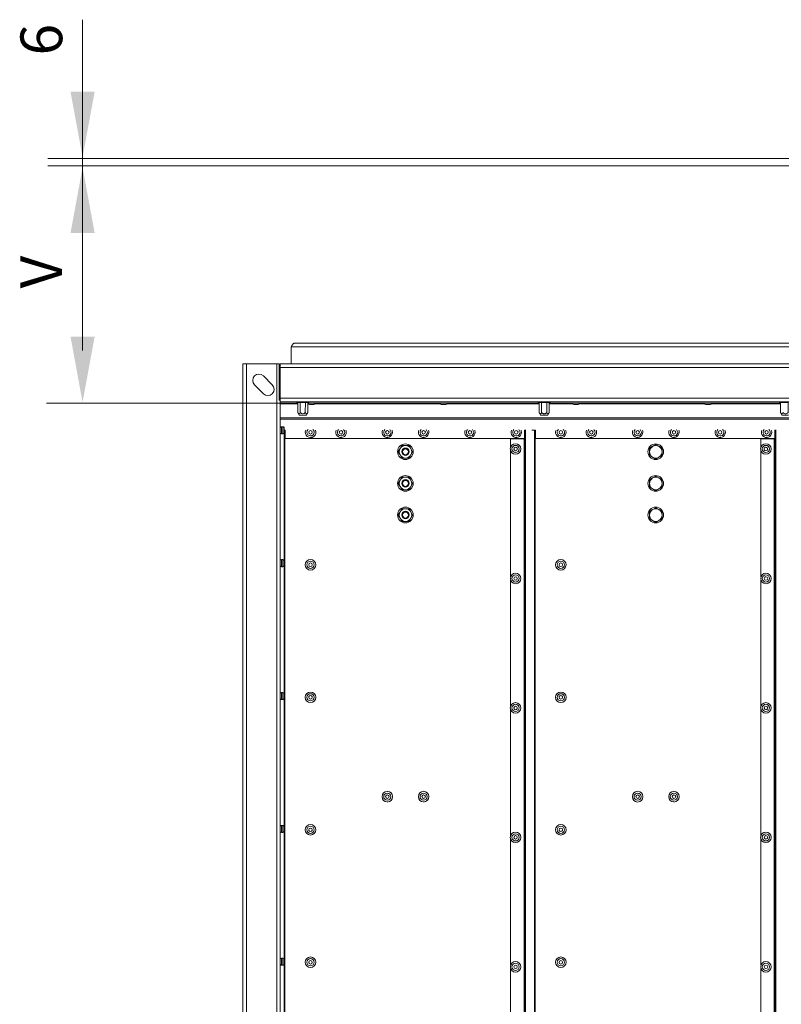
# Model space of a CAD drawing. Units: millimetres. Extents: x 279.02 to 285.4, y 685.15 to 690.25.
# Drawn here: x 281.2 to 282.11, y 688.74 to 689.92 of the extents above; entities that cross this region are included whole.
import ezdxf

# ---------------------------------------------------------------- set-up
doc = ezdxf.new("R2010")
doc.units = ezdxf.units.MM
doc.styles.add('PDF Arial', font='arial.ttf')

msp = doc.modelspace()

# ---------------------------------------------------------------- linework, layer by layer
at = {"lineweight": 5}
for points in [[(281.2743, 689.9225), (281.2743, 689.5259)], [(281.2328, 689.7562), (282.2727, 689.7562)], [(281.2328, 689.7472), (282.1399, 689.7472)], [(281.5241, 689.5304), (282.9979, 689.5304), (282.9973, 689.5313), (282.9968, 689.5321), (282.9963, 689.5328), (282.9957, 689.5335), (282.9954, 689.5338), (282.9952, 689.5341), (282.9949, 689.5343), (282.9946, 689.5345), (282.9943, 689.5346), (282.9941, 689.5347), (282.9935, 689.5348)], [(281.5285, 689.5348), (281.5279, 689.5347), (281.5277, 689.5346), (281.5274, 689.5345), (281.5271, 689.5343), (281.5268, 689.5341), (281.5266, 689.5338), (281.5263, 689.5335), (281.5257, 689.5328), (281.5252, 689.5321), (281.5247, 689.5313), (281.5241, 689.5304)], [(281.5241, 689.5304), (281.5241, 689.5099)], [(282.141, 689.5348), (281.5285, 689.5348)], [(281.4662, 689.5099), (281.4706, 689.5099), (281.4706, 687.5987)], [(281.4662, 689.5099), (281.4662, 687.5987)], [(281.4706, 689.5099), (281.5069, 689.5099), (281.5069, 687.5987)], [(281.51, 689.5099), (281.5069, 689.5099)], [(281.51, 689.4665), (281.51, 689.5099)], [(281.51, 689.5061), (281.5112, 689.5061)], [(283.0108, 689.5099), (283.0108, 689.5055), (281.5112, 689.5055)], [(283.0108, 689.5099), (281.5112, 689.5099)], [(281.5112, 689.5055), (281.5112, 689.5099)], [(283.0108, 689.5055), (283.0108, 689.4688), (281.5112, 689.4688)], [(281.5112, 689.4688), (281.5112, 689.5055)], [(281.5112, 689.4728), (281.51, 689.4728)], [(281.5112, 689.4665), (281.51, 689.4665)], [(281.5112, 689.4644), (283.0108, 689.4644), (283.0108, 689.4688)], [(281.5112, 687.6398), (281.5112, 687.6442), (281.5112, 689.4644), (281.5112, 689.4688)], [(281.5307, 689.4643), (281.5307, 689.464), (281.5308, 689.4639), (281.5309, 689.4638), (281.531, 689.4637), (281.5311, 689.4636), (281.5314, 689.4636)], [(281.5348, 689.4636), (281.5347, 689.4636), (281.5346, 689.4637), (281.5345, 689.4638), (281.5345, 689.4641), (281.5344, 689.4643), (281.5345, 689.4644)], [(281.542, 689.4644), (281.542, 689.4643), (281.542, 689.4641), (281.5419, 689.4638), (281.5418, 689.4637), (281.5418, 689.4636), (281.5416, 689.4636)], [(281.545, 689.4636), (281.5453, 689.4636), (281.5454, 689.4637), (281.5455, 689.4638), (281.5456, 689.4639), (281.5457, 689.464), (281.5458, 689.4643)], [(281.8198, 689.4643), (281.8198, 689.464), (281.8199, 689.4639), (281.82, 689.4638), (281.8201, 689.4637), (281.8203, 689.4636), (281.8205, 689.4636)], [(281.8239, 689.4636), (281.8238, 689.4636), (281.8237, 689.4637), (281.8237, 689.4638), (281.8236, 689.4641), (281.8236, 689.4643), (281.8236, 689.4644)], [(281.8311, 689.4644), (281.8311, 689.4643), (281.8311, 689.4641), (281.831, 689.4638), (281.831, 689.4637), (281.8309, 689.4636), (281.8307, 689.4636)], [(281.8341, 689.4636), (281.8344, 689.4636), (281.8345, 689.4637), (281.8346, 689.4638), (281.8347, 689.4639), (281.8348, 689.464), (281.8349, 689.4643)], [(282.1089, 689.4643), (282.109, 689.464), (282.109, 689.4639), (282.1091, 689.4638), (282.1093, 689.4637), (282.1094, 689.4636), (282.1096, 689.4636)], [(281.231, 689.4628), (281.512, 689.4628)], [(281.5112, 689.4629), (281.5322, 689.4629)], [(281.5112, 689.4621), (281.5322, 689.4621)], [(281.532, 689.4636), (281.5321, 689.4635), (281.5322, 689.4634)], [(281.5322, 689.4634), (281.5322, 689.4514)], [(281.545, 689.4636), (281.5416, 689.4636), (281.5348, 689.4636)], [(281.5351, 689.4636), (281.5352, 689.4635), (281.5352, 689.4634), (281.5352, 689.4514)], [(281.5413, 689.4636), (281.5413, 689.4635), (281.5413, 689.4634)], [(281.5443, 689.4514), (281.5443, 689.4634), (281.5443, 689.4635), (281.5444, 689.4636)], [(281.5443, 689.4629), (281.8213, 689.4629)], [(281.5443, 689.4621), (281.5448, 689.4621)], [(281.5446, 689.4629), (281.5446, 689.4628), (281.5528, 689.4628)], [(281.5513, 689.4612), (281.5461, 689.4612)], [(281.5527, 689.4621), (281.7031, 689.4621)], [(281.5528, 689.4628), (281.5528, 689.4629)], [(281.7109, 689.4621), (281.8213, 689.4621)], [(281.7111, 689.4628), (281.7111, 689.4629)], [(281.8205, 689.4636), (281.8239, 689.4636)], [(281.8211, 689.4636), (281.8212, 689.4635), (281.8213, 689.4634)], [(281.8213, 689.4634), (281.8213, 689.4514)], [(281.8341, 689.4636), (281.8307, 689.4636), (281.8239, 689.4636)], [(281.8242, 689.4636), (281.8243, 689.4635), (281.8243, 689.4634), (281.8243, 689.4514)], [(281.8304, 689.4514), (281.8304, 689.4634), (281.8243, 689.4634)], [(281.8304, 689.4636), (281.8304, 689.4635), (281.8304, 689.4634)], [(281.8334, 689.4514), (281.8334, 689.4634), (281.8334, 689.4635), (281.8335, 689.4636)], [(281.8334, 689.4629), (282.1104, 689.4629)], [(281.8334, 689.4621), (281.8614, 689.4621)], [(281.8612, 689.4629), (281.8612, 689.4628), (281.8694, 689.4628)], [(281.8679, 689.4612), (281.8627, 689.4612)], [(281.8692, 689.4621), (282.0196, 689.4621)], [(281.8694, 689.4628), (281.8694, 689.4629)], [(282.0275, 689.4621), (282.1104, 689.4621)], [(282.1102, 689.4636), (282.1103, 689.4635), (282.1104, 689.4634)], [(282.1104, 689.4634), (282.1104, 689.4514)], [(281.5112, 689.4453), (283.0108, 689.4453)], [(281.5112, 689.4438), (283.0108, 689.4438)], [(281.5413, 689.4515), (281.5416, 689.4509), (281.5418, 689.4507), (281.5419, 689.4505), (281.5421, 689.4503), (281.5423, 689.4501), (281.5426, 689.4501), (281.5428, 689.45), (281.543, 689.4501), (281.5432, 689.4501), (281.5434, 689.4503), (281.5436, 689.4505), (281.5438, 689.4507), (281.5439, 689.4509), (281.5443, 689.4515)], [(281.542, 689.4484), (281.5426, 689.4484)], [(281.5425, 689.4484), (281.5443, 689.4515)], [(281.8243, 689.4515), (281.824, 689.4509), (281.8238, 689.4507), (281.8236, 689.4505), (281.8234, 689.4503), (281.8232, 689.4501), (281.823, 689.4501), (281.8228, 689.45), (281.8226, 689.4501), (281.8224, 689.4501), (281.8222, 689.4503), (281.822, 689.4505), (281.8218, 689.4507), (281.8216, 689.4509), (281.8213, 689.4515), (281.823, 689.4484)], [(281.823, 689.4484), (281.8311, 689.4484)], [(281.8243, 689.4515), (281.825, 689.4509), (281.8253, 689.4507), (281.8257, 689.4505), (281.8261, 689.4503), (281.8265, 689.4501), (281.8269, 689.4501), (281.8273, 689.45), (281.8278, 689.4501), (281.8282, 689.4501), (281.8286, 689.4503), (281.829, 689.4505), (281.8293, 689.4507), (281.8297, 689.4509), (281.8304, 689.4515)], [(281.8304, 689.4515), (281.8307, 689.4509), (281.8309, 689.4507), (281.8311, 689.4505), (281.8313, 689.4503), (281.8315, 689.4501), (281.8317, 689.4501), (281.8319, 689.45), (281.8321, 689.4501), (281.8323, 689.4501), (281.8325, 689.4503), (281.8327, 689.4505), (281.8329, 689.4507), (281.8331, 689.4509), (281.8334, 689.4515)], [(281.8311, 689.4484), (281.8317, 689.4484)], [(281.8317, 689.4484), (281.8334, 689.4515)], [(281.5143, 689.4303), (281.5143, 689.4345)], [(281.5143, 689.4261), (281.5143, 689.4303)], [(281.5159, 689.4304), (281.5172, 689.4304)], [(281.5165, 689.4304), (281.5165, 687.6786)], [(281.5172, 689.4203), (281.5172, 689.4305)], [(281.8039, 689.4305), (281.8039, 689.4203)], [(281.8039, 689.4304), (281.8044, 689.4304)], [(281.804, 689.42), (281.804, 689.4304)], [(281.8044, 689.4304), (281.8044, 687.6786)], [(281.8051, 689.4309), (281.8051, 687.6781)], [(281.8126, 689.4304), (281.8171, 689.4304)], [(281.8156, 689.4304), (281.8156, 687.6786)], [(281.8164, 689.4304), (281.8164, 687.6786)], [(281.8171, 689.4203), (281.8171, 689.4305)], [(282.1039, 689.4305), (282.1039, 689.4203)], [(282.1039, 689.4304), (282.1043, 689.4304)], [(282.1039, 689.42), (282.1039, 689.4304)], [(282.1043, 689.4304), (282.1043, 687.6786)], [(282.105, 689.4309), (282.105, 687.6781)], [(281.5157, 689.427), (281.5157, 689.2743)], [(281.8039, 689.4203), (281.5172, 689.4203)], [(281.7871, 689.42), (281.7871, 689.4098)], [(281.7872, 689.42), (281.8032, 689.42), (281.8032, 687.6886)], [(281.7991, 689.4203), (281.7991, 689.42)], [(281.8044, 689.42), (281.8032, 689.42)], [(282.1039, 689.4203), (281.8171, 689.4203)], [(282.0871, 689.42), (282.1031, 689.42), (282.1031, 687.6886)], [(282.0871, 689.42), (282.0871, 689.4098)], [(282.0991, 689.4203), (282.0991, 689.42)], [(282.1043, 689.42), (282.1031, 689.42)], [(281.6569, 689.4121), (281.6547, 689.4083)], [(281.6612, 689.4121), (281.6569, 689.4121)], [(281.6655, 689.4121), (281.6612, 689.4121)], [(281.6677, 689.4083), (281.6655, 689.4121)], [(281.7871, 689.4059), (281.7871, 689.2546)], [(281.9573, 689.4111), (281.9536, 689.4089)], [(281.9536, 689.4089), (281.9536, 689.4045)], [(281.9611, 689.4133), (281.9573, 689.4111)], [(281.9648, 689.4111), (281.9611, 689.4133)], [(281.9648, 689.4111), (281.9686, 689.4089), (281.9686, 689.4045)], [(282.0871, 689.4059), (282.0871, 689.2546)], [(281.6569, 689.3742), (281.6547, 689.3704)], [(281.6612, 689.3742), (281.6569, 689.3742)], [(281.6655, 689.3742), (281.6612, 689.3742)], [(281.6677, 689.3704), (281.6655, 689.3742)], [(281.9536, 689.371), (281.9536, 689.3666), (281.9536, 689.3622)], [(281.9611, 689.3753), (281.9573, 689.3732)], [(281.9648, 689.3732), (281.9611, 689.3753)], [(281.6569, 689.3362), (281.6547, 689.3324)], [(281.6612, 689.3362), (281.6569, 689.3362)], [(281.6655, 689.3362), (281.6612, 689.3362)], [(281.6677, 689.3325), (281.6655, 689.3362)], [(281.9536, 689.333), (281.9536, 689.3287), (281.9536, 689.3243)], [(281.5143, 689.271), (281.5143, 689.2752)], [(281.5143, 689.2668), (281.5143, 689.271)], [(281.5157, 689.2677), (281.5157, 689.115)], [(281.7871, 689.2507), (281.7871, 689.0994)], [(282.0871, 689.2507), (282.0871, 689.0994)], [(281.5143, 689.1117), (281.5143, 689.1159)], [(281.5143, 689.1076), (281.5143, 689.1117)], [(281.5157, 689.1085), (281.5157, 688.9558)], [(281.7871, 689.0955), (281.7871, 688.9442)], [(282.0871, 689.0955), (282.0871, 688.9442)], [(281.5143, 688.9525), (281.5143, 688.9566)], [(281.5143, 688.9483), (281.5143, 688.9525)], [(281.5157, 688.9492), (281.5157, 688.7965)], [(281.7871, 688.9403), (281.7871, 688.789)], [(282.0871, 688.9403), (282.0871, 688.789)], [(281.5143, 688.7932), (281.5143, 688.7974)], [(281.5143, 688.789), (281.5143, 688.7932)], [(281.5157, 688.7899), (281.5157, 688.6372)], [(281.7871, 688.7851), (281.7871, 688.6338)], [(282.0871, 688.7851), (282.0871, 688.6338)]]:
    msp.add_lwpolyline(points, dxfattribs=at)
for points in [[(281.5016, 689.4848), (281.491, 689.4956, 0.997654), (281.4804, 689.4848), (281.491, 689.4741, 0.997654), (281.5016, 689.4848)], [(281.5314, 689.4636), (281.5352, 689.4634), (281.5413, 689.4634), (281.5412, 689.4515, -0.47062), (281.5352, 689.4515), (281.5349, 689.4509), (281.5347, 689.4507), (281.5345, 689.4505), (281.5343, 689.4503), (281.5341, 689.4501), (281.5339, 689.4501), (281.5337, 689.45), (281.5335, 689.4501), (281.5333, 689.4501), (281.5331, 689.4503), (281.5329, 689.4505), (281.5327, 689.4507), (281.5325, 689.4509), (281.5322, 689.4515), (281.5339, 689.4484), (281.542, 689.4484)], [(281.7096, 689.4612), (281.7044, 689.4612, -0.416653), (281.7029, 689.4629), (281.7029, 689.4628), (281.7111, 689.4628)], [(282.021, 689.4612), (282.0261, 689.4612, 0.416653), (282.0277, 689.4628), (282.0277, 689.4628), (282.0195, 689.4628), (282.0195, 689.4629)], [(282.1096, 689.4636), (282.1134, 689.4634), (282.1195, 689.4634), (282.1195, 689.4515, -0.469763), (282.1134, 689.4515), (282.1131, 689.4509), (282.1129, 689.4507), (282.1127, 689.4505), (282.1125, 689.4503), (282.1123, 689.4501), (282.1121, 689.4501), (282.1119, 689.45), (282.1117, 689.4501), (282.1115, 689.4501), (282.1113, 689.4503), (282.1111, 689.4505), (282.1109, 689.4507), (282.1107, 689.4509), (282.1104, 689.4515), (282.1121, 689.4484), (282.1202, 689.4484)], [(281.5897, 689.4305), (281.59, 689.4297), (281.5903, 689.4279, -1.235522), (281.5782, 689.4305)], [(281.5811, 689.4311, 1.529104), (281.5884, 689.4279, 0.207125), (281.5869, 689.4311)], [(281.6452, 689.4305), (281.6454, 689.4297), (281.6457, 689.4279, -1.235522), (281.6337, 689.4305)], [(281.6365, 689.4311, 1.529833), (281.6439, 689.4279, 0.209583), (281.6423, 689.4311)], [(281.6886, 689.4305), (281.689, 689.4297), (281.6892, 689.4279, -1.238927), (281.6772, 689.4305)], [(281.68, 689.4311, 1.529833), (281.6874, 689.4279, 0.209583), (281.6858, 689.4311)], [(281.7441, 689.4305), (281.7444, 689.4297), (281.7447, 689.4279, -1.238927), (281.7327, 689.4305)], [(281.7355, 689.4311, 1.529833), (281.7429, 689.4279, 0.209583), (281.7413, 689.4311)], [(281.7996, 689.4305), (281.7999, 689.4297), (281.8002, 689.4279, -1.241261), (281.7882, 689.4305)], [(281.791, 689.4311, 1.525458), (281.7984, 689.4279, 0.209583), (281.7968, 689.4311)], [(281.853, 689.4305), (281.8533, 689.4297), (281.8536, 689.4279, -1.241261), (281.8416, 689.4305)], [(281.8444, 689.4311, 1.525458), (281.8518, 689.4279, 0.209583), (281.8502, 689.4311)], [(281.8896, 689.4305), (281.8899, 689.4297), (281.8902, 689.4279, -1.241261), (281.8781, 689.4305)], [(281.881, 689.4311, 1.531526), (281.8883, 689.4279, 0.207125), (281.8868, 689.4311)], [(281.9451, 689.4305), (281.9454, 689.4297), (281.9456, 689.4279, -1.235522), (281.9336, 689.4305)], [(281.9365, 689.4311, 1.531526), (281.9438, 689.4279, 0.207125), (281.9422, 689.4311)], [(281.9886, 689.4305), (281.9889, 689.4297), (281.9891, 689.4279, -1.235522), (281.9771, 689.4305)], [(281.9799, 689.4311, 1.529104), (281.9873, 689.4279, 0.207125), (281.9857, 689.4311)], [(282.044, 689.4305), (282.0443, 689.4297), (282.0446, 689.4279, -1.243624), (282.0326, 689.4305)], [(282.0354, 689.4311, 1.529104), (282.0428, 689.4279, 0.207125), (282.0412, 689.4311)], [(282.0995, 689.4305), (282.0998, 689.4297), (282.1001, 689.4279, -1.240106), (282.0881, 689.4305)], [(282.0909, 689.4311, 1.529833), (282.0983, 689.4279, 0.209583), (282.0967, 689.4311)], [(281.9536, 689.371), (281.9573, 689.3731, 0.267689), (281.9536, 689.3666, 0.265673), (281.9573, 689.36), (281.9536, 689.3622)], [(281.9536, 689.3243), (281.9573, 689.3221, -0.266367), (281.9536, 689.3287, -0.267014), (281.9573, 689.3352), (281.9536, 689.333)], [(281.5474, 689.2627, 0.414004), (281.5537, 689.269, 0.414004), (281.5474, 689.2754)], [(281.8473, 689.2627, 0.414004), (281.8536, 689.269, 0.414004), (281.8473, 689.2754)], [(281.9393, 688.9847, 0.414004), (281.9457, 688.9911, 0.414004), (281.9393, 688.9975)]]:
    msp.add_lwpolyline(points, format="xyb", dxfattribs=at)
for points in [[(281.5159, 689.4277), (281.5159, 689.4303), (281.5159, 689.4329, 0.415179), (281.5143, 689.4345), (281.5126, 689.4345), (281.5126, 689.4303), (281.5126, 689.4261), (281.5143, 689.4261, 0.413326)], [(281.6525, 689.4045), (281.6547, 689.4007, -0.265177), (281.6547, 689.4083)], [(281.6677, 689.4083), (281.6698, 689.4045), (281.6677, 689.4007, 0.263776)], [(281.6569, 689.3969), (281.6547, 689.4007, 0.27001), (281.6612, 689.3969)], [(281.6655, 689.3969), (281.6612, 689.3969, 0.26817), (281.6677, 689.4007)], [(281.9536, 689.4001), (281.9573, 689.3979, -0.265673), (281.9536, 689.4045)], [(281.9611, 689.3957), (281.9573, 689.3979, 0.270892), (281.9648, 689.3979)], [(281.9686, 689.4045), (281.9686, 689.4001), (281.9648, 689.3979, 0.265665)], [(281.6525, 689.3666), (281.6547, 689.3628, -0.265177), (281.6547, 689.3704)], [(281.6677, 689.3704), (281.6698, 689.3666), (281.6677, 689.3628, 0.263776)], [(281.9648, 689.36, 0.266339), (281.9686, 689.3666, 0.265927), (281.9648, 689.3732), (281.9686, 689.371), (281.9686, 689.3666), (281.9686, 689.3622), (281.9648, 689.36), (281.9611, 689.3578), (281.9573, 689.36, 0.270892)], [(281.6569, 689.359), (281.6547, 689.3628, 0.27001), (281.6612, 689.359)], [(281.6655, 689.359), (281.6612, 689.359, 0.26817), (281.6677, 689.3628)], [(281.9686, 689.3287, 0.265673), (281.9648, 689.3352), (281.9611, 689.3374), (281.9574, 689.3352, -0.271406), (281.9648, 689.3352), (281.9686, 689.333), (281.9686, 689.3287), (281.9686, 689.3243), (281.9648, 689.3221), (281.9611, 689.3199), (281.9573, 689.3221, 0.273671), (281.9648, 689.3221, 0.267014)], [(281.6525, 689.3287), (281.6547, 689.3249, -0.265177), (281.6547, 689.3325)], [(281.6569, 689.3211), (281.6547, 689.3249, 0.27001), (281.6612, 689.3211)], [(281.6655, 689.3211), (281.6612, 689.3211, 0.26817), (281.6677, 689.3249)], [(281.6677, 689.3325), (281.6698, 689.3287), (281.6677, 689.3249, 0.26376)], [(281.5159, 689.2684), (281.5159, 689.271), (281.5159, 689.2736, 0.416653), (281.5143, 689.2752), (281.5126, 689.2752), (281.5126, 689.271), (281.5126, 689.2668), (281.5143, 689.2668, 0.415179)], [(281.5159, 689.1091), (281.5159, 689.1117), (281.5159, 689.1144, 0.413326), (281.5143, 689.1159), (281.5126, 689.1159), (281.5126, 689.1117), (281.5126, 689.1076), (281.5143, 689.1076, 0.415179)], [(281.5159, 688.9499), (281.5159, 688.9525), (281.5159, 688.9551, 0.415179), (281.5143, 688.9566), (281.5126, 688.9566), (281.5126, 688.9525), (281.5126, 688.9483), (281.5143, 688.9483, 0.416653)], [(281.5159, 688.7906), (281.5159, 688.7932), (281.5159, 688.7958, 0.416653), (281.5143, 688.7974), (281.5126, 688.7974), (281.5126, 688.7932), (281.5126, 688.789), (281.5143, 688.789, 0.415179)]]:
    msp.add_lwpolyline(points, format="xyb", close=True, dxfattribs=at)
for centre, radius in [((281.6611, 689.4046), 0.00943), ((281.6612, 689.4045), 0.00453), ((281.6612, 689.4045), 0.00361), ((281.7931, 689.4079), 0.00633), ((281.7931, 689.4079), 0.00431), ((281.961, 689.4046), 0.00943), ((282.093, 689.4079), 0.00633), ((282.093, 689.4079), 0.0043), ((281.6611, 689.3666), 0.00943), ((281.6612, 689.3666), 0.00453), ((281.6612, 689.3666), 0.00361), ((281.961, 689.3666), 0.00943), ((281.6611, 689.3287), 0.00942), ((281.961, 689.3287), 0.00942), ((281.6612, 689.3287), 0.00452), ((281.6612, 689.3287), 0.00361), ((281.5474, 689.2691), 0.0043), ((281.8473, 689.2691), 0.00431), ((281.7931, 689.2527), 0.00432), ((282.093, 689.2527), 0.00431), ((281.5474, 689.1102), 0.00633), ((281.5474, 689.1102), 0.00431), ((281.8473, 689.1102), 0.00633), ((281.8473, 689.1102), 0.00432), ((281.7931, 689.0975), 0.00633), ((281.7931, 689.0975), 0.00431), ((282.093, 689.0975), 0.00633), ((282.093, 689.0975), 0.0043), ((281.6394, 688.9911), 0.0043), ((281.6829, 688.9911), 0.0043), ((281.9393, 688.9911), 0.0043), ((281.9828, 688.9911), 0.0043), ((281.5474, 688.9514), 0.00633), ((281.8473, 688.9514), 0.00633), ((281.5474, 688.9514), 0.00431), ((281.7931, 688.9423), 0.00633), ((281.7931, 688.9423), 0.00431), ((281.8473, 688.9514), 0.00432), ((282.093, 688.9423), 0.00633), ((282.093, 688.9423), 0.0043), ((281.5474, 688.7926), 0.00633), ((281.5474, 688.7926), 0.00431), ((281.7931, 688.7871), 0.00432), ((281.8473, 688.7926), 0.00633), ((281.8473, 688.7926), 0.00432), ((282.093, 688.7871), 0.00431)]:
    msp.add_circle(centre, radius, dxfattribs=at)
for centre, radius, start, end in [((281.5126, 689.4329), 0.00154, 89.8828, 150.9966), ((281.5475, 689.4279), 0.0064, 155.4081, 24.3207), ((281.5475, 689.4279), 0.00437, 132.7518, 41.9854), ((281.9829, 689.4279), 0.00212, 90.2957, 269.7043), ((282.0383, 689.4279), 0.00212, 90.2957, 269.7043), ((281.5126, 689.4276), 0.00153, 208.3147, 269.9317), ((281.6612, 689.4046), 0.0075, 90.1575, 150.3554), ((281.6612, 689.4046), 0.00747, 29.499, 89.8814), ((281.7931, 689.4078), 0.00211, 359.6005, 180.641), ((281.9612, 689.4045), 0.00757, 120.309, 180.2534), ((281.9611, 689.4047), 0.00737, 59.3789, 120.4085), ((281.961, 689.4045), 0.00763, 359.883, 59.4504), ((282.093, 689.4078), 0.00211, 359.6005, 269.7043), ((281.6612, 689.3667), 0.0075, 90.1575, 150.3554), ((281.6612, 689.3667), 0.00747, 29.499, 89.8814), ((281.9611, 689.3668), 0.00737, 59.3789, 120.4085), ((281.6612, 689.3288), 0.00747, 90.0302, 150.4827), ((281.6612, 689.3288), 0.00747, 29.499, 89.8814), ((281.5126, 689.2737), 0.00154, 89.8828, 150.9966), ((281.5126, 689.2684), 0.00155, 209.2224, 269.8982), ((281.7932, 689.2527), 0.00634, 90.3343, 0.3021), ((282.0931, 689.2527), 0.00633, 90.3537, 0.3021), ((282.0931, 689.2527), 0.00212, 90.2957, 269.7043), ((281.5474, 689.1102), 0.00211, 359.6005, 180.641), ((281.8473, 689.1102), 0.00211, 359.6005, 180.3995), ((281.5126, 689.1091), 0.00155, 209.2224, 269.8982), ((282.0931, 689.0975), 0.00212, 90.2957, 0.3995), ((281.7931, 689.0974), 0.0021, 179.359, 0.3995), ((281.6395, 688.9911), 0.00634, 90.3343, 269.6657), ((281.683, 688.9911), 0.00634, 90.3343, 269.6657), ((281.9829, 688.9911), 0.00633, 90.3537, 269.6463), ((281.9829, 688.9911), 0.00212, 90.2957, 269.7043), ((281.5126, 688.9551), 0.00154, 89.8828, 150.9966), ((281.5126, 688.9498), 0.00153, 208.3147, 269.9317), ((281.5474, 688.9514), 0.0021, 179.359, 0.3995), ((281.8473, 688.9514), 0.00211, 179.6005, 0.3995), ((282.0931, 688.9423), 0.00212, 90.2957, 269.7043), ((281.5126, 688.7958), 0.00154, 89.8828, 150.9966), ((281.7932, 688.7871), 0.00634, 90.3343, 269.6657), ((282.0931, 688.7871), 0.00633, 90.3537, 269.6463), ((281.5126, 688.7906), 0.00155, 209.2224, 269.8982), ((282.0931, 688.7871), 0.00212, 90.2957, 269.7043)]:
    msp.add_arc(centre, radius, start, end, dxfattribs=at)
for points in [[(281.5446, 689.4628), (281.5446, 689.4619), (281.5453, 689.4612), (281.5461, 689.4612)], [(281.5513, 689.4612), (281.5521, 689.4612), (281.5528, 689.4619), (281.5528, 689.4628)], [(281.7096, 689.4612), (281.7104, 689.4612), (281.7111, 689.4619), (281.7111, 689.4628)], [(281.8612, 689.4628), (281.8612, 689.4619), (281.8619, 689.4612), (281.8627, 689.4612)], [(281.8679, 689.4612), (281.8687, 689.4612), (281.8694, 689.4619), (281.8694, 689.4628)], [(282.0195, 689.4628), (282.0195, 689.4619), (282.0201, 689.4612), (282.021, 689.4612)], [(281.5474, 689.43), (281.5462, 689.43), (281.5453, 689.429), (281.5453, 689.4279)], [(281.5495, 689.4279), (281.5495, 689.429), (281.5485, 689.43), (281.5474, 689.43)], [(281.5506, 689.4308), (281.5505, 689.4309), (281.5504, 689.431), (281.5503, 689.4311)], [(281.584, 689.43), (281.5828, 689.43), (281.5819, 689.429), (281.5819, 689.4279)], [(281.5861, 689.4279), (281.5861, 689.429), (281.5851, 689.43), (281.584, 689.43)], [(281.6394, 689.43), (281.6383, 689.43), (281.6373, 689.429), (281.6373, 689.4279)], [(281.6415, 689.4279), (281.6415, 689.429), (281.6406, 689.43), (281.6394, 689.43)], [(281.6829, 689.43), (281.6818, 689.43), (281.6808, 689.429), (281.6808, 689.4279)], [(281.685, 689.4279), (281.685, 689.429), (281.6841, 689.43), (281.6829, 689.43)], [(281.7384, 689.43), (281.7372, 689.43), (281.7363, 689.429), (281.7363, 689.4279)], [(281.7405, 689.4279), (281.7405, 689.429), (281.7396, 689.43), (281.7384, 689.43)], [(281.7939, 689.43), (281.7927, 689.43), (281.7918, 689.429), (281.7918, 689.4279)], [(281.796, 689.4279), (281.796, 689.429), (281.7951, 689.43), (281.7939, 689.43)], [(281.8473, 689.43), (281.8461, 689.43), (281.8452, 689.429), (281.8452, 689.4279)], [(281.8494, 689.4279), (281.8494, 689.429), (281.8484, 689.43), (281.8473, 689.43)], [(281.8839, 689.43), (281.8827, 689.43), (281.8818, 689.429), (281.8818, 689.4279)], [(281.886, 689.4279), (281.886, 689.429), (281.885, 689.43), (281.8839, 689.43)], [(281.9394, 689.43), (281.9382, 689.43), (281.9373, 689.429), (281.9373, 689.4279)], [(281.9415, 689.4279), (281.9415, 689.429), (281.9405, 689.43), (281.9394, 689.43)], [(281.9849, 689.4279), (281.9849, 689.429), (281.984, 689.43), (281.9828, 689.43)], [(282.0404, 689.4279), (282.0404, 689.429), (282.0395, 689.43), (282.0383, 689.43)], [(282.0938, 689.43), (282.0927, 689.43), (282.0917, 689.429), (282.0917, 689.4279)], [(282.0959, 689.4279), (282.0959, 689.429), (282.095, 689.43), (282.0938, 689.43)], [(281.5453, 689.4279), (281.5453, 689.4267), (281.5462, 689.4257), (281.5474, 689.4257)], [(281.5474, 689.4257), (281.5485, 689.4257), (281.5495, 689.4267), (281.5495, 689.4279)], [(281.5819, 689.4279), (281.5819, 689.4267), (281.5828, 689.4257), (281.584, 689.4257)], [(281.584, 689.4257), (281.5851, 689.4257), (281.5861, 689.4267), (281.5861, 689.4279)], [(281.6373, 689.4279), (281.6373, 689.4267), (281.6383, 689.4257), (281.6394, 689.4257)], [(281.6394, 689.4257), (281.6406, 689.4257), (281.6415, 689.4267), (281.6415, 689.4279)], [(281.6808, 689.4279), (281.6808, 689.4267), (281.6818, 689.4257), (281.6829, 689.4257)], [(281.6829, 689.4257), (281.6841, 689.4257), (281.685, 689.4267), (281.685, 689.4279)], [(281.7363, 689.4279), (281.7363, 689.4267), (281.7372, 689.4257), (281.7384, 689.4257)], [(281.7384, 689.4257), (281.7396, 689.4257), (281.7405, 689.4267), (281.7405, 689.4279)], [(281.7918, 689.4279), (281.7918, 689.4267), (281.7927, 689.4257), (281.7939, 689.4257)], [(281.7939, 689.4257), (281.7951, 689.4257), (281.796, 689.4267), (281.796, 689.4279)], [(281.8452, 689.4279), (281.8452, 689.4267), (281.8461, 689.4257), (281.8473, 689.4257)], [(281.8473, 689.4257), (281.8484, 689.4257), (281.8494, 689.4267), (281.8494, 689.4279)], [(281.8818, 689.4279), (281.8818, 689.4267), (281.8827, 689.4257), (281.8839, 689.4257)], [(281.8839, 689.4257), (281.885, 689.4257), (281.886, 689.4267), (281.886, 689.4279)], [(281.9373, 689.4279), (281.9373, 689.4267), (281.9382, 689.4257), (281.9394, 689.4257)], [(281.9394, 689.4257), (281.9405, 689.4257), (281.9415, 689.4267), (281.9415, 689.4279)], [(281.9828, 689.4257), (281.984, 689.4257), (281.9849, 689.4267), (281.9849, 689.4279)], [(282.0383, 689.4257), (282.0395, 689.4257), (282.0404, 689.4267), (282.0404, 689.4279)], [(282.0917, 689.4279), (282.0917, 689.4267), (282.0927, 689.4257), (282.0938, 689.4257)], [(282.0938, 689.4257), (282.095, 689.4257), (282.0959, 689.4267), (282.0959, 689.4279)], [(281.791, 689.4078), (281.791, 689.4067), (281.792, 689.4057), (281.7931, 689.4057)], [(281.7931, 689.4057), (281.7943, 689.4057), (281.7952, 689.4067), (281.7952, 689.4078)], [(282.0931, 689.4057), (282.0942, 689.4057), (282.0952, 689.4067), (282.0952, 689.4078)], [(281.5474, 689.2754), (281.5439, 689.2754), (281.5411, 689.2725), (281.5411, 689.269)], [(281.8473, 689.2754), (281.8438, 689.2754), (281.841, 689.2725), (281.841, 689.269)], [(281.5411, 689.269), (281.5411, 689.2655), (281.5439, 689.2627), (281.5474, 689.2627)], [(281.5474, 689.2712), (281.5462, 689.2712), (281.5453, 689.2702), (281.5453, 689.269)], [(281.5453, 689.269), (281.5453, 689.2679), (281.5462, 689.2669), (281.5474, 689.2669)], [(281.5495, 689.269), (281.5495, 689.2702), (281.5485, 689.2712), (281.5474, 689.2712)], [(281.5474, 689.2669), (281.5485, 689.2669), (281.5495, 689.2679), (281.5495, 689.269)], [(281.841, 689.269), (281.841, 689.2655), (281.8438, 689.2627), (281.8473, 689.2627)], [(281.8473, 689.2712), (281.8461, 689.2712), (281.8452, 689.2702), (281.8452, 689.269)], [(281.8452, 689.269), (281.8452, 689.2679), (281.8461, 689.2669), (281.8473, 689.2669)], [(281.8494, 689.269), (281.8494, 689.2702), (281.8484, 689.2712), (281.8473, 689.2712)], [(281.8473, 689.2669), (281.8484, 689.2669), (281.8494, 689.2679), (281.8494, 689.269)], [(281.7931, 689.2548), (281.792, 689.2548), (281.791, 689.2538), (281.791, 689.2526)], [(281.791, 689.2526), (281.791, 689.2515), (281.792, 689.2505), (281.7931, 689.2505)], [(281.7994, 689.2526), (281.7994, 689.2562), (281.7966, 689.259), (281.7931, 689.259)], [(281.7952, 689.2526), (281.7952, 689.2538), (281.7943, 689.2548), (281.7931, 689.2548)], [(281.7931, 689.2505), (281.7943, 689.2505), (281.7952, 689.2515), (281.7952, 689.2526)], [(282.0993, 689.2526), (282.0993, 689.2562), (282.0965, 689.259), (282.0931, 689.259)], [(282.0952, 689.2526), (282.0952, 689.2538), (282.0942, 689.2548), (282.0931, 689.2548)], [(282.0931, 689.2505), (282.0942, 689.2505), (282.0952, 689.2515), (282.0952, 689.2526)], [(281.5126, 689.1159), (281.512, 689.1159), (281.5115, 689.1156), (281.5112, 689.1151)], [(281.5453, 689.1102), (281.5453, 689.109), (281.5462, 689.1081), (281.5474, 689.1081)], [(281.5474, 689.1081), (281.5485, 689.1081), (281.5495, 689.109), (281.5495, 689.1102)], [(281.8452, 689.1102), (281.8452, 689.109), (281.8461, 689.1081), (281.8473, 689.1081)], [(281.8473, 689.1081), (281.8484, 689.1081), (281.8494, 689.109), (281.8494, 689.1102)], [(281.7931, 689.0996), (281.792, 689.0996), (281.791, 689.0986), (281.791, 689.0975)], [(281.7952, 689.0975), (281.7952, 689.0986), (281.7943, 689.0996), (281.7931, 689.0996)], [(282.0952, 689.0975), (282.0952, 689.0986), (282.0942, 689.0996), (282.0931, 689.0996)], [(281.6394, 688.9932), (281.6383, 688.9932), (281.6373, 688.9922), (281.6373, 688.9911)], [(281.6457, 688.9911), (281.6457, 688.9946), (281.6429, 688.9975), (281.6394, 688.9975)], [(281.6415, 688.9911), (281.6415, 688.9922), (281.6406, 688.9932), (281.6394, 688.9932)], [(281.6829, 688.9932), (281.6818, 688.9932), (281.6808, 688.9922), (281.6808, 688.9911)], [(281.6892, 688.9911), (281.6892, 688.9946), (281.6864, 688.9975), (281.6829, 688.9975)], [(281.685, 688.9911), (281.685, 688.9922), (281.6841, 688.9932), (281.6829, 688.9932)], [(281.9393, 688.9975), (281.9359, 688.9975), (281.9331, 688.9946), (281.9331, 688.9911)], [(281.9394, 688.9932), (281.9382, 688.9932), (281.9373, 688.9922), (281.9373, 688.9911)], [(281.9415, 688.9911), (281.9415, 688.9922), (281.9405, 688.9932), (281.9394, 688.9932)], [(281.9891, 688.9911), (281.9891, 688.9946), (281.9863, 688.9975), (281.9828, 688.9975)], [(281.9849, 688.9911), (281.9849, 688.9922), (281.984, 688.9932), (281.9828, 688.9932)], [(281.6373, 688.9911), (281.6373, 688.9899), (281.6383, 688.989), (281.6394, 688.989)], [(281.6394, 688.9847), (281.6429, 688.9847), (281.6457, 688.9876), (281.6457, 688.9911)], [(281.6394, 688.989), (281.6406, 688.989), (281.6415, 688.9899), (281.6415, 688.9911)], [(281.6808, 688.9911), (281.6808, 688.9899), (281.6818, 688.989), (281.6829, 688.989)], [(281.6829, 688.9847), (281.6864, 688.9847), (281.6892, 688.9876), (281.6892, 688.9911)], [(281.6829, 688.989), (281.6841, 688.989), (281.685, 688.9899), (281.685, 688.9911)], [(281.9331, 688.9911), (281.9331, 688.9876), (281.9359, 688.9847), (281.9393, 688.9847)], [(281.9373, 688.9911), (281.9373, 688.9899), (281.9382, 688.989), (281.9394, 688.989)], [(281.9394, 688.989), (281.9405, 688.989), (281.9415, 688.9899), (281.9415, 688.9911)], [(281.9828, 688.9847), (281.9863, 688.9847), (281.9891, 688.9876), (281.9891, 688.9911)], [(281.9828, 688.989), (281.984, 688.989), (281.9849, 688.9899), (281.9849, 688.9911)], [(281.5474, 688.9535), (281.5462, 688.9535), (281.5453, 688.9525), (281.5453, 688.9514)], [(281.5495, 688.9514), (281.5495, 688.9525), (281.5485, 688.9535), (281.5474, 688.9535)], [(281.8473, 688.9535), (281.8461, 688.9535), (281.8452, 688.9525), (281.8452, 688.9514)], [(281.8494, 688.9514), (281.8494, 688.9525), (281.8484, 688.9535), (281.8473, 688.9535)], [(281.7931, 688.9444), (281.792, 688.9444), (281.791, 688.9434), (281.791, 688.9423)], [(281.791, 688.9423), (281.791, 688.9411), (281.792, 688.9401), (281.7931, 688.9401)], [(281.7952, 688.9423), (281.7952, 688.9434), (281.7943, 688.9444), (281.7931, 688.9444)], [(281.7931, 688.9401), (281.7943, 688.9401), (281.7952, 688.9411), (281.7952, 688.9423)], [(282.0952, 688.9423), (282.0952, 688.9434), (282.0942, 688.9444), (282.0931, 688.9444)], [(282.0931, 688.9401), (282.0942, 688.9401), (282.0952, 688.9411), (282.0952, 688.9423)], [(281.5474, 688.7947), (281.5462, 688.7947), (281.5453, 688.7937), (281.5453, 688.7925)], [(281.5453, 688.7925), (281.5453, 688.7914), (281.5462, 688.7904), (281.5474, 688.7904)], [(281.5495, 688.7925), (281.5495, 688.7937), (281.5485, 688.7947), (281.5474, 688.7947)], [(281.5474, 688.7904), (281.5485, 688.7904), (281.5495, 688.7914), (281.5495, 688.7925)], [(281.7994, 688.7871), (281.7994, 688.7906), (281.7966, 688.7935), (281.7931, 688.7935)], [(281.8473, 688.7947), (281.8461, 688.7947), (281.8452, 688.7937), (281.8452, 688.7925)], [(281.8452, 688.7925), (281.8452, 688.7914), (281.8461, 688.7904), (281.8473, 688.7904)], [(281.8494, 688.7925), (281.8494, 688.7937), (281.8484, 688.7947), (281.8473, 688.7947)], [(281.8473, 688.7904), (281.8484, 688.7904), (281.8494, 688.7914), (281.8494, 688.7925)], [(282.0993, 688.7871), (282.0993, 688.7906), (282.0965, 688.7935), (282.0931, 688.7935)], [(281.7931, 688.7892), (281.792, 688.7892), (281.791, 688.7883), (281.791, 688.7871)], [(281.791, 688.7871), (281.791, 688.7859), (281.792, 688.785), (281.7931, 688.785)], [(281.7952, 688.7871), (281.7952, 688.7883), (281.7943, 688.7892), (281.7931, 688.7892)], [(281.7931, 688.7807), (281.7966, 688.7807), (281.7994, 688.7836), (281.7994, 688.7871)], [(281.7931, 688.785), (281.7943, 688.785), (281.7952, 688.7859), (281.7952, 688.7871)], [(282.0952, 688.7871), (282.0952, 688.7883), (282.0942, 688.7892), (282.0931, 688.7892)], [(282.0931, 688.7807), (282.0965, 688.7807), (282.0993, 688.7836), (282.0993, 688.7871)], [(282.0931, 688.785), (282.0942, 688.785), (282.0952, 688.7859), (282.0952, 688.7871)]]:
    msp.add_open_spline(points, degree=3, dxfattribs=at)
at = {"transparency": 33554559}
for points in [[(281.2599, 689.836), (281.2743, 689.7575), (281.2888, 689.836)], [(281.2599, 689.6669), (281.2743, 689.7454), (281.2888, 689.6669)], [(281.2599, 689.5424), (281.2743, 689.4639), (281.2888, 689.5424)]]:
    msp.add_solid(points, dxfattribs=at)

# ---------------------------------------------------------------- texts
at = {"char_height": 0.05, "attachment_point": 7, "rotation": 90, "style": 'PDF Arial'}
for s, insert in [('6', (281.2499, 689.8796)), ('V', (281.2496, 689.6003))]:
    msp.add_mtext_dynamic_manual_height_columns(s, width=0.171987, gutter_width=12.5, heights=[0], dxfattribs=dict(at, insert=insert))

doc.saveas('drawing.dxf')
